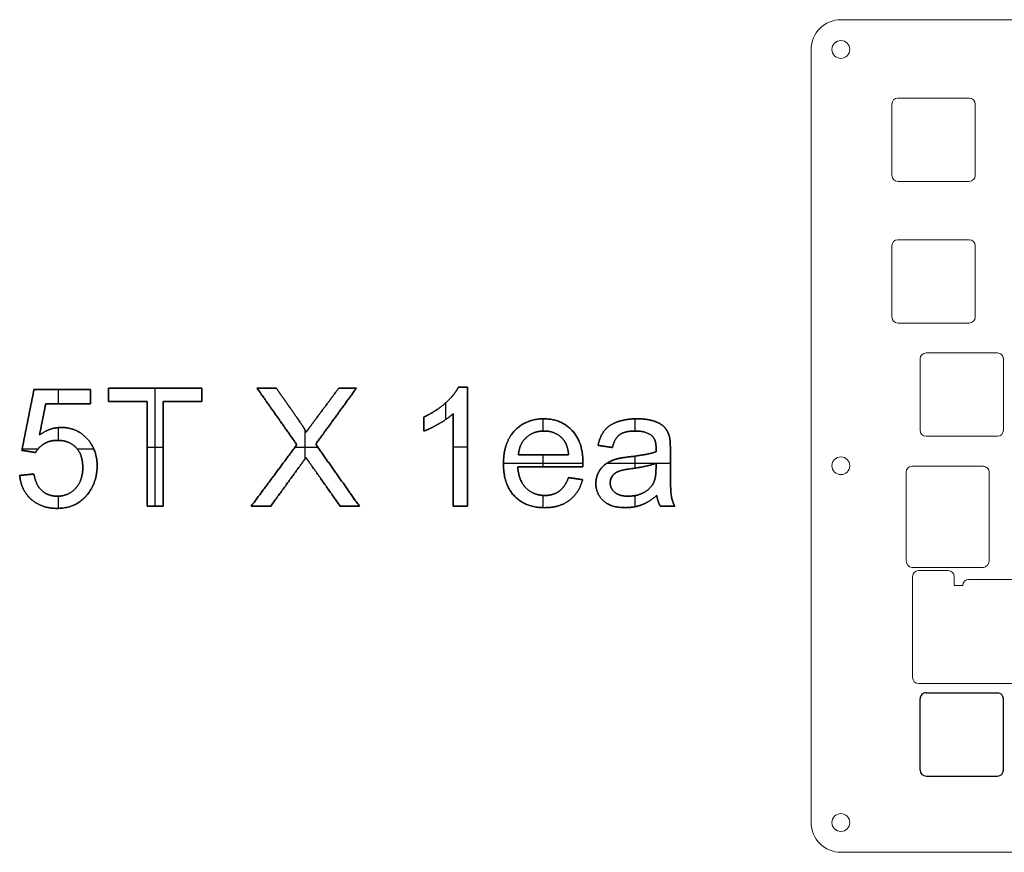
# Model space of a CAD drawing. Units: inches. Extents: x -137 to 370, y 0 to 682.
# Drawn here: x -133 to 33, y 329 to 469 of the extents above; entities that cross this region are included whole.
import ezdxf

# ---------------------------------------------------------------- set-up
doc = ezdxf.new("R2010")
doc.units = ezdxf.units.IN
doc.header["$LTSCALE"] = 0.03937
doc.header["$MEASUREMENT"] = 0
doc.layers.add('Default', color=7, linetype='Continuous')
doc.layers.add('Layer 1', color=7, linetype='Continuous')

msp = doc.modelspace()

# ---------------------------------------------------------------- linework, layer by layer
at = {"layer": 'Default', "color": 6, "lineweight": 18}
for p, q in [((5.26, 468.81), (292.51, 468.81)), ((14.83, 455.63), (26.83, 455.63)), ((13.83, 442.63), (13.83, 454.63)), ((27.83, 442.63), (27.83, 454.63)), ((14.83, 441.63), (26.83, 441.63)), ((13.83, 418.8), (13.83, 430.8)), ((14.83, 431.8), (26.83, 431.8)), ((27.83, 418.8), (27.83, 430.8)), ((14.83, 417.8), (26.83, 417.8)), ((19.59, 412.77), (31.59, 412.77)), ((18.59, 399.77), (18.59, 411.77)), ((32.59, 399.77), (32.59, 411.77)), ((19.59, 398.77), (31.59, 398.77)), ((16.21, 377.96), (16.21, 392.72)), ((17.21, 393.72), (29.21, 393.72)), ((30.21, 377.96), (30.21, 392.72)), ((17.21, 376.72), (29.21, 376.72)), ((23.31, 376.18), (18.31, 376.18)), ((17.31, 358.19), (17.31, 375.18)), ((24.3, 373.67), (24.3, 375.18)), ((38.73, 374.68), (26.74, 374.68)), ((25.74, 373.68), (24.3, 373.68)), ((47.16, 357.19), (18.31, 357.19))]:
    msp.add_line(p, q, dxfattribs=at)
at = {"layer": 'Default', "color": 6}
for p, q in [((18.59, 342.62), (18.59, 354.62)), ((19.59, 355.62), (31.59, 355.62)), ((32.59, 342.62), (32.59, 354.62)), ((19.59, 341.62), (31.59, 341.62))]:
    msp.add_line(p, q, dxfattribs=at)
for centre, start, end in [((19.59, 354.62), 90.0001, 180.0001), ((31.59, 354.62), 0.0001, 90.0001), ((19.59, 342.62), 180.0001, 270.0001), ((31.59, 342.62), 270.0001, 0.0001)]:
    msp.add_arc(centre, 1, start, end, dxfattribs=at)
at = {"layer": 'Default', "color": 6, "lineweight": 18}
for points in [[(0.26, 463.81), (0.26, 466.57), (2.5, 468.81), (5.26, 468.81)], [(0.26, 333.81), (0.26, 333.81), (0.26, 463.81), (0.26, 463.81)], [(14.83, 455.63), (14.28, 455.63), (13.83, 455.18), (13.83, 454.63)], [(27.83, 454.63), (27.83, 455.18), (27.38, 455.63), (26.83, 455.63)], [(13.83, 442.63), (13.83, 442.08), (14.28, 441.63), (14.83, 441.63)], [(26.83, 441.63), (27.38, 441.63), (27.83, 442.08), (27.83, 442.63)], [(14.83, 431.8), (14.28, 431.8), (13.83, 431.35), (13.83, 430.8)], [(27.83, 430.8), (27.83, 431.35), (27.38, 431.8), (26.83, 431.8)], [(13.83, 418.8), (13.83, 418.25), (14.28, 417.8), (14.83, 417.8)], [(26.83, 417.8), (27.38, 417.8), (27.83, 418.25), (27.83, 418.8)], [(19.59, 412.77), (19.04, 412.77), (18.59, 412.32), (18.59, 411.77)], [(32.59, 411.77), (32.59, 412.32), (32.14, 412.77), (31.59, 412.77)], [(18.59, 399.77), (18.59, 399.22), (19.04, 398.77), (19.59, 398.77)], [(31.59, 398.77), (32.14, 398.77), (32.59, 399.22), (32.59, 399.77)], [(17.21, 393.72), (16.66, 393.72), (16.21, 393.28), (16.21, 392.72)], [(30.21, 392.72), (30.21, 393.28), (29.76, 393.72), (29.21, 393.72)], [(16.21, 377.96), (16.21, 377.28), (16.66, 376.72), (17.21, 376.72)], [(29.21, 376.72), (29.76, 376.72), (30.21, 377.28), (30.21, 377.96)], [(17.31, 375.18), (17.31, 375.73), (17.76, 376.18), (18.31, 376.18)], [(23.31, 376.18), (23.86, 376.18), (24.3, 375.73), (24.3, 375.18)], [(25.74, 373.68), (25.74, 374.23), (26.19, 374.68), (26.74, 374.68)], [(18.31, 357.19), (17.76, 357.19), (17.31, 357.63), (17.31, 358.19)], [(5.26, 328.81), (2.5, 328.81), (0.26, 331.05), (0.26, 333.81)], [(365.26, 328.81), (365.26, 328.81), (5.26, 328.81), (5.26, 328.81)]]:
    msp.add_open_spline(points, degree=3, dxfattribs=at)
for points in [[(6.76, 463.81), (6.76, 462.98), (6.09, 462.31), (5.26, 462.31), (4.43, 462.31), (3.76, 462.98), (3.76, 463.81), (3.76, 464.64), (4.43, 465.31), (5.26, 465.31), (6.09, 465.31), (6.76, 464.64), (6.76, 463.81)], [(6.76, 393.81), (6.76, 392.98), (6.09, 392.31), (5.26, 392.31), (4.43, 392.31), (3.76, 392.98), (3.76, 393.81), (3.76, 394.64), (4.43, 395.31), (5.26, 395.31), (6.09, 395.31), (6.76, 394.64), (6.76, 393.81)], [(6.76, 333.81), (6.76, 332.98), (6.09, 332.31), (5.26, 332.31), (4.43, 332.31), (3.76, 332.98), (3.76, 333.81), (3.76, 334.64), (4.43, 335.31), (5.26, 335.31), (6.09, 335.31), (6.76, 334.64), (6.76, 333.81)]]:
    msp.add_open_spline(points, degree=3, knots=[0, 0, 0, 0, 1, 1, 1, 2, 2, 2, 3, 3, 3, 4, 4, 4, 4], dxfattribs=at)
at = {"layer": 'Layer 1'}
for p, q in [((-130.39, 406.64, 1), (-130.39, 406.64)), ((-126.29, 404.23), (-126.29, 406.64)), ((-126.29, 404.23, 1), (-126.29, 406.64, 1)), ((-125.63, 406.64), (-125.63, 406.64, 1)), ((-120.87, 406.64, 1), (-120.87, 406.64)), ((-117.86, 406.88, 1), (-117.86, 406.88)), ((-117.86, 405.73), (-117.86, 405.73, 1)), ((-110.02, 387), (-110.02, 406.88)), ((-110.02, 406.88), (-110.02, 406.88, 1)), ((-110.02, 387, 1), (-110.02, 406.88, 1)), ((-102.19, 406.88, 1), (-102.19, 406.88)), ((-102.19, 405.73), (-102.19, 405.73, 1)), ((-92.91, 406.88, 1), (-92.91, 406.88)), ((-91.3, 406.88), (-91.3, 406.88, 1)), ((-89.69, 406.88, 1), (-89.69, 406.88)), ((-79.14, 406.88, 1), (-79.14, 406.88)), ((-77.65, 406.88), (-77.65, 406.88, 1)), ((-76.17, 406.88, 1), (-76.17, 406.88)), ((-59.05, 407, 1), (-59.05, 407)), ((-58.27, 407), (-58.27, 407, 1)), ((-57.49, 407, 1), (-57.49, 407)), ((-128.42, 404.23, 1), (-128.42, 404.23)), ((-124.64, 404.23), (-124.64, 404.23, 1)), ((-120.87, 405.43), (-120.87, 405.43, 1)), ((-120.87, 404.23, 1), (-120.87, 404.23)), ((-117.86, 404.59, 1), (-117.86, 404.59)), ((-114.6, 404.59), (-114.6, 404.59, 1)), ((-111.35, 404.59, 1), (-111.35, 404.59)), ((-108.7, 404.59, 1), (-108.7, 404.59)), ((-105.45, 404.59), (-105.45, 404.59, 1)), ((-102.19, 404.59, 1), (-102.19, 404.59)), ((-61.23, 404.34), (-61.23, 404.34, 1)), ((-61.17, 401.58), (-61.17, 404.39)), ((-61.17, 401.58, 1), (-61.17, 404.39, 1)), ((-59.9, 402.58, 1), (-59.9, 402.58)), ((-131.41, 401.52), (-131.41, 401.52, 1)), ((-128.94, 401.61), (-128.94, 401.61, 1)), ((-89.56, 402.12), (-89.56, 402.12, 1)), ((-86.13, 401.83), (-86.13, 401.83, 1)), ((-83.08, 401.57), (-83.08, 401.57, 1)), ((-79.6, 402.15), (-79.6, 402.15, 1)), ((-64.84, 402, 1), (-64.84, 402)), ((-64.84, 400.82), (-64.84, 400.82, 1)), ((-62.24, 400.9), (-62.24, 400.9, 1)), ((-44.78, 399.65), (-44.78, 401.7)), ((-44.78, 399.65, 1), (-44.78, 401.7, 1)), ((-44.69, 401.7), (-44.69, 401.7, 1)), ((-32.31, 401.19), (-32.31, 401.19, 1)), ((-29.3, 399.65), (-29.3, 401.7)), ((-29.3, 399.65, 1), (-29.3, 401.7, 1)), ((-29.02, 401.7), (-29.02, 401.7, 1)), ((-26, 401.26), (-26, 401.26, 1)), ((-129.46, 399, 1), (-129.46, 399)), ((-126.29, 398.08), (-126.29, 400.23)), ((-126.29, 398.08, 1), (-126.29, 400.23, 1)), ((-125.8, 400.25), (-125.8, 400.25, 1)), ((-84.78, 395.02), (-84.78, 399.73)), ((-84.78, 395.02, 1), (-84.78, 399.73, 1)), ((-84.64, 399.46, 1), (-84.64, 399.46)), ((-64.84, 399.64, 1), (-64.84, 399.64)), ((-49.58, 399.71), (-49.58, 399.71, 1)), ((-44.64, 399.65), (-44.64, 399.65, 1)), ((-39.94, 399.75), (-39.94, 399.75, 1)), ((-34.49, 399.73), (-34.49, 399.73, 1)), ((-31.92, 399.04), (-31.92, 399.04, 1)), ((-29.34, 399.65), (-29.34, 399.65, 1)), ((-24.29, 400.16), (-24.29, 400.16, 1)), ((-128.67, 397.51), (-128.67, 397.51, 1)), ((-126.48, 398.08), (-126.48, 398.08, 1)), ((-121.53, 398.44), (-121.53, 398.44, 1)), ((-86.2, 397.35, 1), (-86.2, 397.35)), ((-83.03, 397.43, 1), (-83.03, 397.43)), ((-47.61, 398.57), (-47.61, 398.57, 1)), ((-41.47, 398.3), (-41.47, 398.3, 1)), ((-26.51, 398.84), (-26.51, 398.84, 1)), ((-23.52, 398.49, 1), (-23.52, 398.49)), ((-132.43, 396.4, 1), (-132.43, 396.4)), ((-132.39, 396.64), (-129.71, 396.64)), ((-132.39, 396.64, 1), (-129.71, 396.64, 1)), ((-131.29, 396.22), (-131.29, 396.22, 1)), ((-130.14, 396.04, 1), (-130.14, 396.04)), ((-123.33, 396.87), (-123.33, 396.87, 1)), ((-123.13, 396.64), (-120.33, 396.64)), ((-123.13, 396.64, 1), (-120.33, 396.64, 1)), ((-111.35, 396.94), (-108.7, 396.94)), ((-111.35, 396.94, 1), (-108.7, 396.94, 1)), ((-111.35, 395.8), (-111.35, 395.8, 1)), ((-108.7, 395.8), (-108.7, 395.8, 1)), ((-86.51, 396.94), (-82.69, 396.94)), ((-86.51, 396.94, 1), (-82.69, 396.94, 1)), ((-59.9, 397), (-57.49, 397)), ((-59.9, 397, 1), (-57.49, 397, 1)), ((-57.49, 397), (-57.49, 397, 1)), ((-48.94, 395.67), (-48.94, 395.67, 1)), ((-44.78, 393.63), (-44.78, 395.67)), ((-44.78, 393.63, 1), (-44.78, 395.67, 1)), ((-44.72, 395.67), (-44.72, 395.67, 1)), ((-40.51, 395.67, 1), (-40.51, 395.67)), ((-35.57, 397.24, 1), (-35.57, 397.24)), ((-34.36, 397.06), (-34.36, 397.06, 1)), ((-33.16, 396.88, 1), (-33.16, 396.88)), ((-25.82, 396.16, 1), (-25.82, 396.16)), ((-25.81, 396.78), (-25.81, 396.78, 1)), ((-23.4, 396.26), (-23.4, 396.26, 1)), ((-84.67, 395.17, 1), (-84.67, 395.17)), ((-83.91, 394.09), (-83.91, 394.09, 1)), ((-59.9, 394.79), (-59.9, 394.79, 1)), ((-51.47, 394.23), (-38.1, 394.23)), ((-51.47, 394.23, 1), (-38.1, 394.23, 1)), ((-51.47, 394.11), (-51.47, 394.11, 1)), ((-38.1, 394.27), (-38.1, 394.27, 1)), ((-34.17, 394.16), (-34.17, 394.16, 1)), ((-34.07, 394.23), (-23.4, 394.23)), ((-34.07, 394.23, 1), (-23.4, 394.23, 1)), ((-32.4, 394.96), (-32.4, 394.96, 1)), ((-30.21, 395.32), (-30.21, 395.32, 1)), ((-29.3, 393.42), (-29.3, 395.44)), ((-29.3, 393.42, 1), (-29.3, 395.44, 1)), ((-25.81, 394.23), (-25.81, 394.23, 1)), ((-130.39, 392.42, 1), (-130.39, 392.42)), ((-122.19, 393.56), (-122.19, 393.56, 1)), ((-119.78, 393.77), (-119.78, 393.77, 1)), ((-85.64, 393.84), (-85.64, 393.84, 1)), ((-49.06, 393.63, 1), (-49.06, 393.63)), ((-43.58, 393.63), (-43.58, 393.63, 1)), ((-38.11, 393.63, 1), (-38.11, 393.63)), ((-35.44, 392.77), (-35.44, 392.77, 1)), ((-32.17, 392.84), (-32.17, 392.84, 1)), ((-29.95, 393.32), (-29.95, 393.32, 1)), ((-25.82, 393.35), (-25.82, 393.35, 1)), ((-23.4, 393.06), (-23.4, 393.06, 1)), ((-132.8, 392.18), (-132.8, 392.18, 1)), ((-131.59, 392.3), (-131.59, 392.3, 1)), ((-90.04, 392.18), (-90.04, 392.18, 1)), ((-79.36, 392.21), (-79.36, 392.21, 1)), ((-40.53, 391.82), (-40.53, 391.82, 1)), ((-39.35, 391.64), (-39.35, 391.64, 1)), ((-38.17, 391.46, 1), (-38.17, 391.46)), ((-35.93, 390.85), (-35.93, 390.85, 1)), ((-33.52, 390.93), (-33.52, 390.93, 1)), ((-33.17, 392.06), (-33.17, 392.06, 1)), ((-26.23, 390.95), (-26.23, 390.95, 1)), ((-129.07, 389.62), (-129.07, 389.62, 1)), ((-123.39, 390.02), (-123.39, 390.02, 1)), ((-121.34, 389.07), (-121.34, 389.07, 1)), ((-47.66, 390.05), (-47.66, 390.05, 1)), ((-42.11, 389.53), (-42.11, 389.53, 1)), ((-32.75, 389.33), (-32.75, 389.33, 1)), ((-27.9, 389.29), (-27.9, 389.29, 1)), ((-130.86, 388.16), (-130.86, 388.16, 1)), ((-126.48, 388.69), (-126.48, 388.69, 1)), ((-126.29, 386.64), (-126.29, 388.69)), ((-126.29, 386.64, 1), (-126.29, 388.69, 1)), ((-49.6, 388.69), (-49.6, 388.69, 1)), ((-44.78, 386.76), (-44.78, 388.81)), ((-44.78, 386.76, 1), (-44.78, 388.81, 1)), ((-44.51, 388.81), (-44.51, 388.81, 1)), ((-40.4, 387.99), (-40.4, 387.99, 1)), ((-34.65, 387.91), (-34.65, 387.91, 1)), ((-30.51, 388.69), (-30.51, 388.69, 1)), ((-29.3, 386.93), (-29.3, 388.8)), ((-29.3, 386.93, 1), (-29.3, 388.8, 1)), ((-25.69, 388.81), (-25.69, 388.81, 1)), ((-25.47, 387.84), (-25.47, 387.84, 1)), ((-23.25, 388.78), (-23.25, 388.78, 1)), ((-126.49, 386.64), (-126.49, 386.64, 1)), ((-111.35, 387), (-111.35, 387, 1)), ((-110.02, 387), (-110.02, 387, 1)), ((-108.7, 387, 1), (-108.7, 387)), ((-93.88, 387), (-93.88, 387, 1)), ((-92.24, 387), (-92.24, 387, 1)), ((-90.6, 387, 1), (-90.6, 387)), ((-78.91, 387, 1), (-78.91, 387)), ((-77.3, 387), (-77.3, 387, 1)), ((-75.68, 387, 1), (-75.68, 387)), ((-59.9, 387, 1), (-59.9, 387)), ((-58.7, 387), (-58.7, 387, 1)), ((-57.49, 387), (-57.49, 387, 1)), ((-44.55, 386.76), (-44.55, 386.76, 1)), ((-30.98, 386.76), (-30.98, 386.76, 1)), ((-28.28, 387.22), (-28.28, 387.22, 1)), ((-25.08, 387, 1), (-25.08, 387)), ((-23.88, 387), (-23.88, 387, 1)), ((-22.67, 387, 1), (-22.67, 387))]:
    msp.add_line(p, q, dxfattribs=at)
for points in [[(-130.39, 406.64), (-131.41, 401.52), (-132.43, 396.4)], [(-130.39, 406.64, 1), (-131.41, 401.52, 1), (-132.43, 396.4, 1)], [(-132.43, 396.4, 0.5), (-131.41, 401.52, 0.5), (-130.39, 406.64, 0.5)], [(-120.87, 406.64), (-125.63, 406.64), (-130.39, 406.64)], [(-120.87, 406.64, 1), (-125.63, 406.64, 1), (-130.39, 406.64, 1)], [(-130.39, 406.64, 0.5), (-125.63, 406.64, 0.5), (-120.87, 406.64, 0.5)], [(-120.87, 404.23), (-120.87, 405.43), (-120.87, 406.64)], [(-120.87, 404.23, 1), (-120.87, 405.43, 1), (-120.87, 406.64, 1)], [(-120.87, 406.64, 0.5), (-120.87, 405.43, 0.5), (-120.87, 404.23, 0.5)], [(-117.86, 406.88), (-117.86, 405.73), (-117.86, 404.59)], [(-102.19, 406.88), (-110.02, 406.88), (-117.86, 406.88)], [(-102.19, 406.88, 1), (-110.02, 406.88, 1), (-117.86, 406.88, 1)], [(-117.86, 406.88, 1), (-117.86, 405.73, 1), (-117.86, 404.59, 1)], [(-117.86, 406.88, 0.5), (-110.02, 406.88, 0.5), (-102.19, 406.88, 0.5)], [(-117.86, 404.59, 0.5), (-117.86, 405.73, 0.5), (-117.86, 406.88, 0.5)], [(-102.19, 404.59), (-102.19, 405.73), (-102.19, 406.88)], [(-102.19, 404.59, 1), (-102.19, 405.73, 1), (-102.19, 406.88, 1)], [(-102.19, 406.88, 0.5), (-102.19, 405.73, 0.5), (-102.19, 404.59, 0.5)], [(-92.91, 406.88), (-89.56, 402.12), (-86.2, 397.35)], [(-89.69, 406.88), (-91.3, 406.88), (-92.91, 406.88)], [(-89.69, 406.88, 1), (-91.3, 406.88, 1), (-92.91, 406.88, 1)], [(-92.91, 406.88, 1), (-89.56, 402.12, 1), (-86.2, 397.35, 1)], [(-92.91, 406.88, 0.5), (-91.3, 406.88, 0.5), (-89.69, 406.88, 0.5)], [(-86.2, 397.35, 0.5), (-89.56, 402.12, 0.5), (-92.91, 406.88, 0.5)], [(-83.03, 397.43), (-79.6, 402.15), (-76.17, 406.88)], [(-83.03, 397.43, 1), (-79.6, 402.15, 1), (-76.17, 406.88, 1)], [(-76.17, 406.88, 0.5), (-79.6, 402.15, 0.5), (-83.03, 397.43, 0.5)], [(-76.17, 406.88), (-77.65, 406.88), (-79.14, 406.88)], [(-76.17, 406.88, 1), (-77.65, 406.88, 1), (-79.14, 406.88, 1)], [(-79.14, 406.88, 0.5), (-77.65, 406.88, 0.5), (-76.17, 406.88, 0.5)], [(-57.49, 407), (-58.27, 407), (-59.05, 407)], [(-57.49, 407, 1), (-58.27, 407, 1), (-59.05, 407, 1)], [(-59.05, 407, 0.5), (-58.27, 407, 0.5), (-57.49, 407, 0.5)], [(-57.49, 387), (-57.49, 397), (-57.49, 407)], [(-57.49, 387, 1), (-57.49, 397, 1), (-57.49, 407, 1)], [(-57.49, 407, 0.5), (-57.49, 397, 0.5), (-57.49, 387, 0.5)], [(-129.46, 399), (-128.94, 401.61), (-128.42, 404.23)], [(-129.46, 399, 1), (-128.94, 401.61, 1), (-128.42, 404.23, 1)], [(-128.42, 404.23, 0.5), (-128.94, 401.61, 0.5), (-129.46, 399, 0.5)], [(-128.42, 404.23), (-124.64, 404.23), (-120.87, 404.23)], [(-128.42, 404.23, 1), (-124.64, 404.23, 1), (-120.87, 404.23, 1)], [(-120.87, 404.23, 0.5), (-124.64, 404.23, 0.5), (-128.42, 404.23, 0.5)], [(-117.86, 404.59), (-114.6, 404.59), (-111.35, 404.59)], [(-117.86, 404.59, 1), (-114.6, 404.59, 1), (-111.35, 404.59, 1)], [(-111.35, 404.59, 0.5), (-114.6, 404.59, 0.5), (-117.86, 404.59, 0.5)], [(-111.35, 404.59), (-111.35, 395.8), (-111.35, 387)], [(-111.35, 404.59, 1), (-111.35, 395.8, 1), (-111.35, 387, 1)], [(-111.35, 387, 0.5), (-111.35, 395.8, 0.5), (-111.35, 404.59, 0.5)], [(-108.7, 404.59), (-105.45, 404.59), (-102.19, 404.59)], [(-108.7, 387), (-108.7, 395.8), (-108.7, 404.59)], [(-108.7, 387, 1), (-108.7, 395.8, 1), (-108.7, 404.59, 1)], [(-108.7, 404.59, 1), (-105.45, 404.59, 1), (-102.19, 404.59, 1)], [(-108.7, 404.59, 0.5), (-108.7, 395.8, 0.5), (-108.7, 387, 0.5)], [(-102.19, 404.59, 0.5), (-105.45, 404.59, 0.5), (-108.7, 404.59, 0.5)], [(-59.9, 402.58), (-59.9, 394.79), (-59.9, 387)], [(-59.9, 402.58, 1), (-59.9, 394.79, 1), (-59.9, 387, 1)], [(-59.9, 387, 0.5), (-59.9, 394.79, 0.5), (-59.9, 402.58, 0.5)], [(-64.84, 402), (-64.84, 400.82), (-64.84, 399.64)], [(-64.84, 402, 1), (-64.84, 400.82, 1), (-64.84, 399.64, 1)], [(-64.84, 399.64, 0.5), (-64.84, 400.82, 0.5), (-64.84, 402, 0.5)], [(-86.2, 397.35), (-90.04, 392.18), (-93.88, 387)], [(-86.2, 397.35, 1), (-90.04, 392.18, 1), (-93.88, 387, 1)], [(-93.88, 387, 0.5), (-90.04, 392.18, 0.5), (-86.2, 397.35, 0.5)], [(-75.68, 387), (-79.36, 392.21), (-83.03, 397.43)], [(-75.68, 387, 1), (-79.36, 392.21, 1), (-83.03, 397.43, 1)], [(-83.03, 397.43, 0.5), (-79.36, 392.21, 0.5), (-75.68, 387, 0.5)], [(-132.43, 396.4), (-131.29, 396.22), (-130.14, 396.04)], [(-132.43, 396.4, 1), (-131.29, 396.22, 1), (-130.14, 396.04, 1)], [(-130.14, 396.04, 0.5), (-131.29, 396.22, 0.5), (-132.43, 396.4, 0.5)], [(-40.51, 395.67), (-44.72, 395.67), (-48.94, 395.67)], [(-40.51, 395.67, 1), (-44.72, 395.67, 1), (-48.94, 395.67, 1)], [(-48.94, 395.67, 0.5), (-44.72, 395.67, 0.5), (-40.51, 395.67, 0.5)], [(-35.57, 397.24), (-34.36, 397.06), (-33.16, 396.88)], [(-35.57, 397.24, 1), (-34.36, 397.06, 1), (-33.16, 396.88, 1)], [(-33.16, 396.88, 0.5), (-34.36, 397.06, 0.5), (-35.57, 397.24, 0.5)], [(-130.39, 392.42), (-131.59, 392.3), (-132.8, 392.18)], [(-130.39, 392.42, 1), (-131.59, 392.3, 1), (-132.8, 392.18, 1)], [(-132.8, 392.18, 0.5), (-131.59, 392.3, 0.5), (-130.39, 392.42, 0.5)], [(-49.06, 393.63), (-43.58, 393.63), (-38.11, 393.63)], [(-49.06, 393.63, 1), (-43.58, 393.63, 1), (-38.11, 393.63, 1)], [(-38.11, 393.63, 0.5), (-43.58, 393.63, 0.5), (-49.06, 393.63, 0.5)], [(-38.17, 391.46), (-39.35, 391.64), (-40.53, 391.82)], [(-38.17, 391.46, 1), (-39.35, 391.64, 1), (-40.53, 391.82, 1)], [(-40.53, 391.82, 0.5), (-39.35, 391.64, 0.5), (-38.17, 391.46, 0.5)], [(-25.69, 388.81), (-25.55, 387.77), (-25.08, 387)], [(-25.69, 388.81, 1), (-25.55, 387.77, 1), (-25.08, 387, 1)], [(-25.08, 387, 0.5), (-25.55, 387.77, 0.5), (-25.69, 388.81, 0.5)], [(-111.35, 387), (-110.02, 387), (-108.7, 387)], [(-111.35, 387, 1), (-110.02, 387, 1), (-108.7, 387, 1)], [(-108.7, 387, 0.5), (-110.02, 387, 0.5), (-111.35, 387, 0.5)], [(-93.88, 387), (-92.24, 387), (-90.6, 387)], [(-93.88, 387, 1), (-92.24, 387, 1), (-90.6, 387, 1)], [(-90.6, 387, 0.5), (-92.24, 387, 0.5), (-93.88, 387, 0.5)], [(-78.91, 387), (-77.3, 387), (-75.68, 387)], [(-78.91, 387, 1), (-77.3, 387, 1), (-75.68, 387, 1)], [(-75.68, 387, 0.5), (-77.3, 387, 0.5), (-78.91, 387, 0.5)], [(-59.9, 387), (-58.7, 387), (-57.49, 387)], [(-59.9, 387, 1), (-58.7, 387, 1), (-57.49, 387, 1)], [(-57.49, 387, 0.5), (-58.7, 387, 0.5), (-59.9, 387, 0.5)], [(-25.08, 387), (-23.88, 387), (-22.67, 387)], [(-25.08, 387, 1), (-23.88, 387, 1), (-22.67, 387, 1)], [(-22.67, 387, 0.5), (-23.88, 387, 0.5), (-25.08, 387, 0.5)]]:
    msp.add_open_spline(points, degree=2, dxfattribs=at)
for points, knots in [([(-84.64, 399.46), (-85.01, 400.24), (-86.13, 401.83), (-87.91, 404.36), (-89.69, 406.88)], [-5, -5, -5, -4, -4, -3, -3, -3]), ([(-84.64, 399.46, 1), (-85.01, 400.24, 1), (-86.13, 401.83, 1), (-87.91, 404.36, 1), (-89.69, 406.88, 1)], [-5, -5, -5, -4, -4, -3, -3, -3]), ([(-89.69, 406.88, 0.5), (-87.91, 404.36, 0.5), (-86.13, 401.83, 0.5), (-85.01, 400.24, 0.5), (-84.64, 399.46, 0.5)], [3, 3, 3, 4, 4, 5, 5, 5]), ([(-79.14, 406.88), (-81.11, 404.22), (-83.08, 401.57), (-83.96, 400.38), (-84.64, 399.46)], [-7, -7, -7, -6, -6, -5, -5, -5]), ([(-79.14, 406.88, 1), (-81.11, 404.22, 1), (-83.08, 401.57, 1), (-83.96, 400.38, 1), (-84.64, 399.46, 1)], [-7, -7, -7, -6, -6, -5, -5, -5]), ([(-84.64, 399.46, 0.5), (-83.96, 400.38, 0.5), (-83.08, 401.57, 0.5), (-81.11, 404.22, 0.5), (-79.14, 406.88, 0.5)], [5, 5, 5, 6, 6, 7, 7, 7]), ([(-59.05, 407), (-59.69, 405.71), (-61.23, 404.34), (-62.78, 402.96), (-64.84, 402)], [-7, -7, -7, -6, -6, -5, -5, -5]), ([(-59.05, 407, 1), (-59.69, 405.71, 1), (-61.23, 404.34, 1), (-62.78, 402.96, 1), (-64.84, 402, 1)], [-7, -7, -7, -6, -6, -5, -5, -5]), ([(-64.84, 402, 0.5), (-62.78, 402.96, 0.5), (-61.23, 404.34, 0.5), (-59.69, 405.71, 0.5), (-59.05, 407, 0.5)], [5, 5, 5, 6, 6, 7, 7, 7]), ([(-64.84, 399.64), (-63.69, 400.06), (-62.24, 400.9), (-60.8, 401.74), (-59.9, 402.58)], [-4, -4, -4, -3, -3, -2, -2, -2]), ([(-64.84, 399.64, 1), (-63.69, 400.06, 1), (-62.24, 400.9, 1), (-60.8, 401.74, 1), (-59.9, 402.58, 1)], [-4, -4, -4, -3, -3, -2, -2, -2]), ([(-59.9, 402.58, 0.5), (-60.8, 401.74, 0.5), (-62.24, 400.9, 0.5), (-63.69, 400.06, 0.5), (-64.84, 399.64, 0.5)], [2, 2, 2, 3, 3, 4, 4, 4]), ([(-38.11, 393.63), (-38.1, 394.06), (-38.1, 394.27), (-38.1, 397.8), (-39.94, 399.75), (-41.78, 401.7), (-44.69, 401.7), (-47.7, 401.7), (-49.58, 399.71), (-51.47, 397.72), (-51.47, 394.11), (-51.47, 390.62), (-49.6, 388.69), (-47.74, 386.76), (-44.55, 386.76), (-42.03, 386.76), (-40.4, 387.99), (-38.77, 389.23), (-38.17, 391.46)], [-10, -10, -10, -9, -9, -8, -8, -7, -7, -6, -6, -5, -5, -4, -4, -3, -3, -2, -2, -1, -1, -1]), ([(-38.11, 393.63, 1), (-38.1, 394.06, 1), (-38.1, 394.27, 1), (-38.1, 397.8, 1), (-39.94, 399.75, 1), (-41.78, 401.7, 1), (-44.69, 401.7, 1), (-47.7, 401.7, 1), (-49.58, 399.71, 1), (-51.47, 397.72, 1), (-51.47, 394.11, 1), (-51.47, 390.62, 1), (-49.6, 388.69, 1), (-47.74, 386.76, 1), (-44.55, 386.76, 1), (-42.03, 386.76, 1), (-40.4, 387.99, 1), (-38.77, 389.23, 1), (-38.17, 391.46, 1)], [-10, -10, -10, -9, -9, -8, -8, -7, -7, -6, -6, -5, -5, -4, -4, -3, -3, -2, -2, -1, -1, -1]), ([(-38.17, 391.46, 0.5), (-38.77, 389.23, 0.5), (-40.4, 387.99, 0.5), (-42.03, 386.76, 0.5), (-44.55, 386.76, 0.5), (-47.74, 386.76, 0.5), (-49.6, 388.69, 0.5), (-51.47, 390.62, 0.5), (-51.47, 394.11, 0.5), (-51.47, 397.72, 0.5), (-49.58, 399.71, 0.5), (-47.7, 401.7, 0.5), (-44.69, 401.7, 0.5), (-41.78, 401.7, 0.5), (-39.94, 399.75, 0.5), (-38.1, 397.8, 0.5), (-38.1, 394.27, 0.5), (-38.1, 394.06, 0.5), (-38.11, 393.63, 0.5)], [1, 1, 1, 2, 2, 3, 3, 4, 4, 5, 5, 6, 6, 7, 7, 8, 8, 9, 9, 10, 10, 10]), ([(-23.52, 398.49), (-23.74, 399.5), (-24.29, 400.16), (-24.83, 400.83), (-26, 401.26), (-27.16, 401.7), (-29.02, 401.7), (-30.89, 401.7), (-32.31, 401.19), (-33.73, 400.68), (-34.49, 399.73), (-35.24, 398.78), (-35.57, 397.24)], [-21, -21, -21, -20, -20, -19, -19, -18, -18, -17, -17, -16, -16, -15, -15, -15]), ([(-23.52, 398.49, 1), (-23.74, 399.5, 1), (-24.29, 400.16, 1), (-24.83, 400.83, 1), (-26, 401.26, 1), (-27.16, 401.7, 1), (-29.02, 401.7, 1), (-30.89, 401.7, 1), (-32.31, 401.19, 1), (-33.73, 400.68, 1), (-34.49, 399.73, 1), (-35.24, 398.78, 1), (-35.57, 397.24, 1)], [-21, -21, -21, -20, -20, -19, -19, -18, -18, -17, -17, -16, -16, -15, -15, -15]), ([(-35.57, 397.24, 0.5), (-35.24, 398.78, 0.5), (-34.49, 399.73, 0.5), (-33.73, 400.68, 0.5), (-32.31, 401.19, 0.5), (-30.89, 401.7, 0.5), (-29.02, 401.7, 0.5), (-27.16, 401.7, 0.5), (-26, 401.26, 0.5), (-24.83, 400.83, 0.5), (-24.29, 400.16, 0.5), (-23.74, 399.5, 0.5), (-23.52, 398.49, 0.5)], [15, 15, 15, 16, 16, 17, 17, 18, 18, 19, 19, 20, 20, 21, 21, 21]), ([(-132.8, 392.18), (-132.55, 389.67), (-130.86, 388.16), (-129.17, 386.64), (-126.49, 386.64), (-123.22, 386.64), (-121.34, 389.07), (-119.78, 391.05), (-119.78, 393.77), (-119.78, 396.62), (-121.53, 398.44), (-123.27, 400.25), (-125.8, 400.25), (-127.72, 400.25), (-129.46, 399)], [-22, -22, -22, -21, -21, -20, -20, -19, -19, -18, -18, -17, -17, -16, -16, -15, -15, -15]), ([(-132.8, 392.18, 1), (-132.55, 389.67, 1), (-130.86, 388.16, 1), (-129.17, 386.64, 1), (-126.49, 386.64, 1), (-123.22, 386.64, 1), (-121.34, 389.07, 1), (-119.78, 391.05, 1), (-119.78, 393.77, 1), (-119.78, 396.62, 1), (-121.53, 398.44, 1), (-123.27, 400.25, 1), (-125.8, 400.25, 1), (-127.72, 400.25, 1), (-129.46, 399, 1)], [-22, -22, -22, -21, -21, -20, -20, -19, -19, -18, -18, -17, -17, -16, -16, -15, -15, -15]), ([(-129.46, 399, 0.5), (-127.72, 400.25, 0.5), (-125.8, 400.25, 0.5), (-123.27, 400.25, 0.5), (-121.53, 398.44, 0.5), (-119.78, 396.62, 0.5), (-119.78, 393.77, 0.5), (-119.78, 391.05, 0.5), (-121.34, 389.07, 0.5), (-123.22, 386.64, 0.5), (-126.49, 386.64, 0.5), (-129.17, 386.64, 0.5), (-130.86, 388.16, 0.5), (-132.55, 389.67, 0.5), (-132.8, 392.18, 0.5)], [15, 15, 15, 16, 16, 17, 17, 18, 18, 19, 19, 20, 20, 21, 21, 22, 22, 22]), ([(-48.94, 395.67), (-48.81, 397.49), (-47.61, 398.57), (-46.41, 399.65), (-44.64, 399.65), (-42.7, 399.65), (-41.47, 398.3), (-40.68, 397.42), (-40.51, 395.67)], [-5, -5, -5, -4, -4, -3, -3, -2, -2, -1, -1, -1]), ([(-48.94, 395.67, 1), (-48.81, 397.49, 1), (-47.61, 398.57, 1), (-46.41, 399.65, 1), (-44.64, 399.65, 1), (-42.7, 399.65, 1), (-41.47, 398.3, 1), (-40.68, 397.42, 1), (-40.51, 395.67, 1)], [-5, -5, -5, -4, -4, -3, -3, -2, -2, -1, -1, -1]), ([(-40.51, 395.67, 0.5), (-40.68, 397.42, 0.5), (-41.47, 398.3, 0.5), (-42.7, 399.65, 0.5), (-44.64, 399.65, 0.5), (-46.41, 399.65, 0.5), (-47.61, 398.57, 0.5), (-48.81, 397.49, 0.5), (-48.94, 395.67, 0.5)], [1, 1, 1, 2, 2, 3, 3, 4, 4, 5, 5, 5]), ([(-33.16, 396.88), (-32.76, 398.43), (-31.92, 399.04), (-31.09, 399.65), (-29.34, 399.65), (-27.46, 399.65), (-26.51, 398.84), (-25.81, 398.24), (-25.81, 396.78), (-25.81, 396.65), (-25.82, 396.16)], [-14, -14, -14, -13, -13, -12, -12, -11, -11, -10, -10, -9, -9, -9]), ([(-33.16, 396.88, 1), (-32.76, 398.43, 1), (-31.92, 399.04, 1), (-31.09, 399.65, 1), (-29.34, 399.65, 1), (-27.46, 399.65, 1), (-26.51, 398.84, 1), (-25.81, 398.24, 1), (-25.81, 396.78, 1), (-25.81, 396.65, 1), (-25.82, 396.16, 1)], [-14, -14, -14, -13, -13, -12, -12, -11, -11, -10, -10, -9, -9, -9]), ([(-25.82, 396.16, 0.5), (-25.81, 396.65, 0.5), (-25.81, 396.78, 0.5), (-25.81, 398.24, 0.5), (-26.51, 398.84, 0.5), (-27.46, 399.65, 0.5), (-29.34, 399.65, 0.5), (-31.09, 399.65, 0.5), (-31.92, 399.04, 0.5), (-32.76, 398.43, 0.5), (-33.16, 396.88, 0.5)], [9, 9, 9, 10, 10, 11, 11, 12, 12, 13, 13, 14, 14, 14]), ([(-130.14, 396.04), (-129.6, 396.95), (-128.67, 397.51), (-127.74, 398.08), (-126.48, 398.08), (-124.47, 398.08), (-123.33, 396.87), (-122.19, 395.66), (-122.19, 393.56), (-122.19, 391.36), (-123.39, 390.02), (-124.59, 388.69), (-126.48, 388.69), (-128.04, 388.69), (-129.07, 389.62), (-130.1, 390.56), (-130.39, 392.42)], [-9, -9, -9, -8, -8, -7, -7, -6, -6, -5, -5, -4, -4, -3, -3, -2, -2, -1, -1, -1]), ([(-130.14, 396.04, 1), (-129.6, 396.95, 1), (-128.67, 397.51, 1), (-127.74, 398.08, 1), (-126.48, 398.08, 1), (-124.47, 398.08, 1), (-123.33, 396.87, 1), (-122.19, 395.66, 1), (-122.19, 393.56, 1), (-122.19, 391.36, 1), (-123.39, 390.02, 1), (-124.59, 388.69, 1), (-126.48, 388.69, 1), (-128.04, 388.69, 1), (-129.07, 389.62, 1), (-130.1, 390.56, 1), (-130.39, 392.42, 1)], [-9, -9, -9, -8, -8, -7, -7, -6, -6, -5, -5, -4, -4, -3, -3, -2, -2, -1, -1, -1]), ([(-130.39, 392.42, 0.5), (-130.1, 390.56, 0.5), (-129.07, 389.62, 0.5), (-128.04, 388.69, 0.5), (-126.48, 388.69, 0.5), (-124.59, 388.69, 0.5), (-123.39, 390.02, 0.5), (-122.19, 391.36, 0.5), (-122.19, 393.56, 0.5), (-122.19, 395.66, 0.5), (-123.33, 396.87, 0.5), (-124.47, 398.08, 0.5), (-126.48, 398.08, 0.5), (-127.74, 398.08, 0.5), (-128.67, 397.51, 0.5), (-129.6, 396.95, 0.5), (-130.14, 396.04, 0.5)], [1, 1, 1, 2, 2, 3, 3, 4, 4, 5, 5, 6, 6, 7, 7, 8, 8, 9, 9, 9]), ([(-22.67, 387), (-23.11, 387.85), (-23.25, 388.78), (-23.4, 389.71), (-23.4, 393.06), (-23.4, 394.66), (-23.4, 396.26), (-23.4, 397.86), (-23.52, 398.49)], [-25, -25, -25, -24, -24, -23, -23, -22, -22, -21, -21, -21]), ([(-22.67, 387, 1), (-23.11, 387.85, 1), (-23.25, 388.78, 1), (-23.4, 389.71, 1), (-23.4, 393.06, 1), (-23.4, 394.66, 1), (-23.4, 396.26, 1), (-23.4, 397.86, 1), (-23.52, 398.49, 1)], [-25, -25, -25, -24, -24, -23, -23, -22, -22, -21, -21, -21]), ([(-23.52, 398.49, 0.5), (-23.4, 397.86, 0.5), (-23.4, 396.26, 0.5), (-23.4, 394.66, 0.5), (-23.4, 393.06, 0.5), (-23.4, 389.71, 0.5), (-23.25, 388.78, 0.5), (-23.11, 387.85, 0.5), (-22.67, 387, 0.5)], [21, 21, 21, 22, 22, 23, 23, 24, 24, 25, 25, 25]), ([(-25.82, 396.16), (-27.23, 395.67), (-30.21, 395.32), (-31.68, 395.15), (-32.4, 394.96), (-33.38, 394.69), (-34.17, 394.16), (-34.96, 393.64), (-35.44, 392.77), (-35.93, 391.9), (-35.93, 390.85), (-35.93, 389.06), (-34.65, 387.91), (-33.37, 386.76), (-30.98, 386.76), (-29.54, 386.76), (-28.28, 387.22), (-27.02, 387.68), (-25.69, 388.81)], [-9, -9, -9, -8, -8, -7, -7, -6, -6, -5, -5, -4, -4, -3, -3, -2, -2, -1, -1, 0, 0, 0]), ([(-25.82, 396.16, 1), (-27.23, 395.67, 1), (-30.21, 395.32, 1), (-31.68, 395.15, 1), (-32.4, 394.96, 1), (-33.38, 394.69, 1), (-34.17, 394.16, 1), (-34.96, 393.64, 1), (-35.44, 392.77, 1), (-35.93, 391.9, 1), (-35.93, 390.85, 1), (-35.93, 389.06, 1), (-34.65, 387.91, 1), (-33.37, 386.76, 1), (-30.98, 386.76, 1), (-29.54, 386.76, 1), (-28.28, 387.22, 1), (-27.02, 387.68, 1), (-25.69, 388.81, 1)], [-9, -9, -9, -8, -8, -7, -7, -6, -6, -5, -5, -4, -4, -3, -3, -2, -2, -1, -1, 0, 0, 0]), ([(-25.69, 388.81, 0.5), (-27.02, 387.68, 0.5), (-28.28, 387.22, 0.5), (-29.54, 386.76, 0.5), (-30.98, 386.76, 0.5), (-33.37, 386.76, 0.5), (-34.65, 387.91, 0.5), (-35.93, 389.06, 0.5), (-35.93, 390.85, 0.5), (-35.93, 391.9, 0.5), (-35.44, 392.77, 0.5), (-34.96, 393.64, 0.5), (-34.17, 394.16, 0.5), (-33.38, 394.69, 0.5), (-32.4, 394.96, 0.5), (-31.68, 395.15, 0.5), (-30.21, 395.32, 0.5), (-27.23, 395.67, 0.5), (-25.82, 396.16, 0.5)], [0, 0, 0, 1, 1, 2, 2, 3, 3, 4, 4, 5, 5, 6, 6, 7, 7, 8, 8, 9, 9, 9]), ([(-90.6, 387), (-88.12, 390.42), (-85.64, 393.84), (-85.35, 394.24), (-84.67, 395.17)], [-15, -15, -15, -14, -14, -13, -13, -13]), ([(-90.6, 387, 1), (-88.12, 390.42, 1), (-85.64, 393.84, 1), (-85.35, 394.24, 1), (-84.67, 395.17, 1)], [-15, -15, -15, -14, -14, -13, -13, -13]), ([(-84.67, 395.17, 0.5), (-85.35, 394.24, 0.5), (-85.64, 393.84, 0.5), (-88.12, 390.42, 0.5), (-90.6, 387, 0.5)], [13, 13, 13, 14, 14, 15, 15, 15]), ([(-84.67, 395.17), (-84.33, 394.7), (-83.91, 394.09), (-81.41, 390.55), (-78.91, 387)], [-13, -13, -13, -12, -12, -11, -11, -11]), ([(-84.67, 395.17, 1), (-84.33, 394.7, 1), (-83.91, 394.09, 1), (-81.41, 390.55, 1), (-78.91, 387, 1)], [-13, -13, -13, -12, -12, -11, -11, -11]), ([(-78.91, 387, 0.5), (-81.41, 390.55, 0.5), (-83.91, 394.09, 0.5), (-84.33, 394.7, 0.5), (-84.67, 395.17, 0.5)], [11, 11, 11, 12, 12, 13, 13, 13]), ([(-25.81, 394.23), (-25.81, 393.79), (-25.82, 393.35), (-25.82, 391.76), (-26.23, 390.95), (-26.76, 389.89), (-27.9, 389.29), (-29.04, 388.69), (-30.51, 388.69), (-31.98, 388.69), (-32.75, 389.33), (-33.52, 389.96), (-33.52, 390.93), (-33.52, 391.55), (-33.17, 392.06), (-32.81, 392.58), (-32.17, 392.84), (-31.52, 393.11), (-29.95, 393.32), (-27.19, 393.7), (-25.81, 394.23)], [-10, -10, -10, -9, -9, -8, -8, -7, -7, -6, -6, -5, -5, -4, -4, -3, -3, -2, -2, -1, -1, 0, 0, 0]), ([(-25.81, 394.23, 1), (-25.81, 393.79, 1), (-25.82, 393.35, 1), (-25.82, 391.76, 1), (-26.23, 390.95, 1), (-26.76, 389.89, 1), (-27.9, 389.29, 1), (-29.04, 388.69, 1), (-30.51, 388.69, 1), (-31.98, 388.69, 1), (-32.75, 389.33, 1), (-33.52, 389.96, 1), (-33.52, 390.93, 1), (-33.52, 391.55, 1), (-33.17, 392.06, 1), (-32.81, 392.58, 1), (-32.17, 392.84, 1), (-31.52, 393.11, 1), (-29.95, 393.32, 1), (-27.19, 393.7, 1), (-25.81, 394.23, 1)], [-10, -10, -10, -9, -9, -8, -8, -7, -7, -6, -6, -5, -5, -4, -4, -3, -3, -2, -2, -1, -1, 0, 0, 0]), ([(-25.81, 394.23, 0.5), (-27.19, 393.7, 0.5), (-29.95, 393.32, 0.5), (-31.52, 393.11, 0.5), (-32.17, 392.84, 0.5), (-32.81, 392.58, 0.5), (-33.17, 392.06, 0.5), (-33.52, 391.55, 0.5), (-33.52, 390.93, 0.5), (-33.52, 389.96, 0.5), (-32.75, 389.33, 0.5), (-31.98, 388.69, 0.5), (-30.51, 388.69, 0.5), (-29.04, 388.69, 0.5), (-27.9, 389.29, 0.5), (-26.76, 389.89, 0.5), (-26.23, 390.95, 0.5), (-25.82, 391.76, 0.5), (-25.82, 393.35, 0.5), (-25.81, 393.79, 0.5), (-25.81, 394.23, 0.5)], [0, 0, 0, 1, 1, 2, 2, 3, 3, 4, 4, 5, 5, 6, 6, 7, 7, 8, 8, 9, 9, 10, 10, 10]), ([(-40.53, 391.82), (-41.12, 390.24), (-42.11, 389.53), (-43.1, 388.81), (-44.51, 388.81), (-46.39, 388.81), (-47.66, 390.05), (-48.92, 391.29), (-49.06, 393.63)], [-15, -15, -15, -14, -14, -13, -13, -12, -12, -11, -11, -11]), ([(-40.53, 391.82, 1), (-41.12, 390.24, 1), (-42.11, 389.53, 1), (-43.1, 388.81, 1), (-44.51, 388.81, 1), (-46.39, 388.81, 1), (-47.66, 390.05, 1), (-48.92, 391.29, 1), (-49.06, 393.63, 1)], [-15, -15, -15, -14, -14, -13, -13, -12, -12, -11, -11, -11]), ([(-49.06, 393.63, 0.5), (-48.92, 391.29, 0.5), (-47.66, 390.05, 0.5), (-46.39, 388.81, 0.5), (-44.51, 388.81, 0.5), (-43.1, 388.81, 0.5), (-42.11, 389.53, 0.5), (-41.12, 390.24, 0.5), (-40.53, 391.82, 0.5)], [11, 11, 11, 12, 12, 13, 13, 14, 14, 15, 15, 15])]:
    msp.add_open_spline(points, degree=2, knots=knots, dxfattribs=at)

doc.saveas('drawing.dxf')
